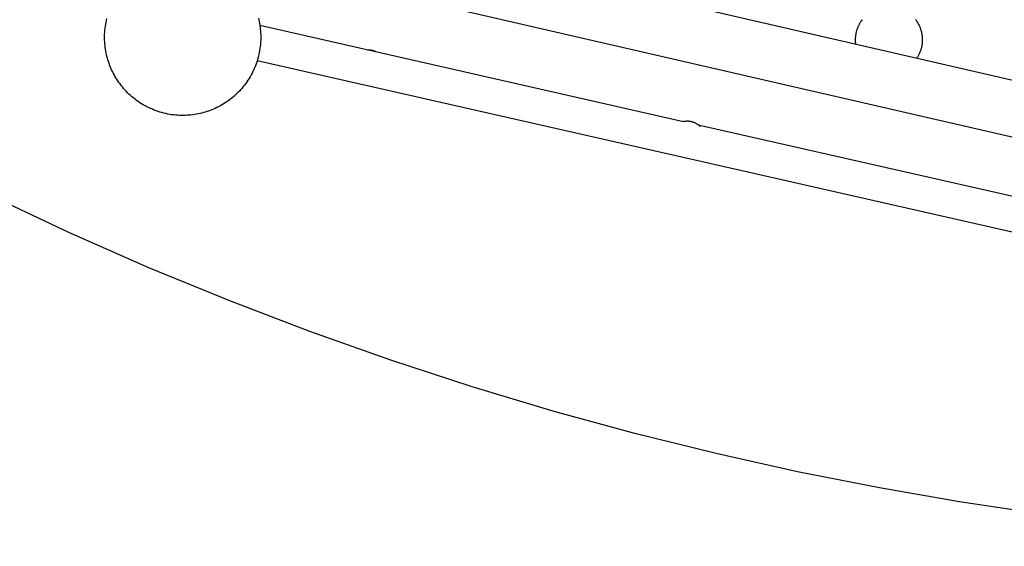
# Model space of a CAD drawing. Units: inches. Extents: x -402 to 683, y -146 to 299.
# Drawn here: x -89 to -67, y 69 to 81 of the extents above; entities that cross this region are included whole.
import ezdxf

# ---------------------------------------------------------------- set-up
doc = ezdxf.new("R2010")
doc.units = ezdxf.units.IN
doc.header["$MEASUREMENT"] = 0
doc.layers.add('Make2D$Visible$Curves', color=7, linetype='Continuous', true_color=0x000000)

msp = doc.modelspace()

# ---------------------------------------------------------------- linework, layer by layer
at = {"layer": 'Make2D$Visible$Curves', "lineweight": -3}
for points in [[(-84.9936, 83.7821), (-55.7083, 77.0388)], [(-55.7226, 75.7594), (-85.5379, 82.6248)], [(-83.8837, 81.0172), (-83.8742, 80.9778), (-83.8656, 80.9378), (-83.8578, 80.8974), (-83.851, 80.8565), (-83.8451, 80.8152), (-83.8401, 80.7734), (-83.8362, 80.7313), (-83.8332, 80.6888), (-83.8313, 80.646), (-83.8304, 80.6029), (-83.8305, 80.5596), (-83.8318, 80.5161), (-83.8341, 80.4724), (-83.8376, 80.4285), (-83.8422, 80.3846), (-83.8479, 80.3407), (-83.8548, 80.2967), (-83.8627, 80.2528), (-83.8719, 80.209), (-83.8822, 80.1653), (-83.8936, 80.1218), (-83.9062, 80.0785), (-83.9199, 80.0355), (-83.9347, 79.9928), (-83.9507, 79.9504), (-83.9677, 79.9085), (-83.9858, 79.867), (-84.0051, 79.8259), (-84.0253, 79.7854), (-84.0466, 79.7455), (-84.0689, 79.7062), (-84.0921, 79.6675), (-84.1163, 79.6294), (-84.1415, 79.5921), (-84.1675, 79.5556), (-84.1943, 79.5198), (-84.222, 79.4848), (-84.2505, 79.4506), (-84.2798, 79.4173), (-84.3097, 79.3849), (-84.3403, 79.3533), (-84.3716, 79.3227), (-84.4035, 79.293), (-84.4359, 79.2643), (-84.4688, 79.2365), (-84.5023, 79.2097), (-84.5361, 79.1839), (-84.5704, 79.159), (-84.605, 79.1352), (-84.64, 79.1123), (-84.6752, 79.0905), (-84.7107, 79.0696), (-84.7464, 79.0497), (-84.7822, 79.0308), (-84.8182, 79.0129), (-84.8543, 78.9959), (-84.8905, 78.9799), (-84.9267, 78.9649), (-84.9629, 78.9508), (-84.9994, 78.9375), (-85.0365, 78.9249), (-85.0742, 78.913), (-85.1125, 78.9019), (-85.1514, 78.8916), (-85.1908, 78.8821), (-85.2307, 78.8735), (-85.2711, 78.8658), (-85.312, 78.8589), (-85.3534, 78.853), (-85.3951, 78.8481), (-85.4373, 78.8441), (-85.4797, 78.8411), (-85.5225, 78.8392), (-85.5656, 78.8383), (-85.609, 78.8385), (-85.6525, 78.8397), (-85.6962, 78.8421), (-85.74, 78.8455), (-85.7839, 78.8501), (-85.8279, 78.8558), (-85.8718, 78.8627), (-85.9157, 78.8707), (-85.9595, 78.8798), (-86.0032, 78.8901), (-86.0467, 78.9015), (-86.09, 78.9141), (-86.133, 78.9278), (-86.1757, 78.9427), (-86.2181, 78.9586), (-86.2601, 78.9757), (-86.3016, 78.9938), (-86.3426, 79.013), (-86.3831, 79.0332), (-86.423, 79.0545), (-86.4624, 79.0768), (-86.5011, 79.1001), (-86.5391, 79.1243), (-86.5764, 79.1494), (-86.613, 79.1754), (-86.6488, 79.2023), (-86.6838, 79.23), (-86.7179, 79.2585), (-86.7512, 79.2877), (-86.7837, 79.3177), (-86.8152, 79.3483), (-86.8458, 79.3796), (-86.8755, 79.4114), (-86.9043, 79.4438), (-86.932, 79.4768), (-86.9588, 79.5102), (-86.9847, 79.5441), (-87.0095, 79.5783), (-87.0333, 79.613), (-87.0562, 79.6479), (-87.0781, 79.6832), (-87.0989, 79.7186), (-87.1188, 79.7543), (-87.1377, 79.7902), (-87.1557, 79.8262), (-87.1726, 79.8623), (-87.1886, 79.8984), (-87.2037, 79.9346), (-87.2178, 79.9708), (-87.2311, 80.0073), (-87.2437, 80.0444), (-87.2555, 80.0821), (-87.2666, 80.1204), (-87.2769, 80.1593), (-87.2864, 80.1987), (-87.295, 80.2386), (-87.3028, 80.2791), (-87.3096, 80.32), (-87.3155, 80.3613), (-87.3205, 80.4031), (-87.3244, 80.4452), (-87.3274, 80.4877), (-87.3293, 80.5305), (-87.3302, 80.5736), (-87.3301, 80.6169), (-87.3288, 80.6604), (-87.3265, 80.7041), (-87.323, 80.748), (-87.3184, 80.7919), (-87.3127, 80.8358), (-87.3058, 80.8798), (-87.2979, 80.9237), (-87.2887, 80.9675), (-87.2784, 81.0112)], [(-83.8513, 80.8585), (-74.3567, 78.7054)], [(-70.4935, 80.4433), (-70.4952, 80.4591), (-70.4966, 80.4749), (-70.4977, 80.4906), (-70.4984, 80.5064), (-70.4988, 80.5221), (-70.4989, 80.5378), (-70.4987, 80.5535), (-70.4981, 80.5691), (-70.4972, 80.5846), (-70.496, 80.6001), (-70.4944, 80.6155), (-70.4926, 80.6307), (-70.4904, 80.6459), (-70.488, 80.661), (-70.4852, 80.6759), (-70.4822, 80.6907), (-70.4789, 80.7054), (-70.4753, 80.7199), (-70.4715, 80.7343), (-70.4674, 80.7485), (-70.463, 80.7626), (-70.4584, 80.7764), (-70.4535, 80.7902), (-70.4484, 80.8037), (-70.4431, 80.817), (-70.4376, 80.8302), (-70.4318, 80.8432), (-70.4259, 80.8559), (-70.4197, 80.8685), (-70.4134, 80.8808), (-70.4069, 80.893), (-70.4002, 80.9049)], [(-70.4002, 80.9049), (-70.3918, 80.9193), (-70.383, 80.9335), (-70.3738, 80.9477), (-70.3642, 80.9618), (-70.3542, 80.9758), (-70.3438, 80.9896)], [(-69.1548, 80.9858), (-69.1437, 80.9708), (-69.1329, 80.9554), (-69.1225, 80.9397), (-69.1124, 80.9237), (-69.1027, 80.9073), (-69.0933, 80.8907), (-69.0844, 80.8737), (-69.0759, 80.8565), (-69.0678, 80.8391), (-69.0602, 80.8214), (-69.053, 80.8035), (-69.0462, 80.7854), (-69.04, 80.7671), (-69.0342, 80.7486), (-69.0288, 80.73), (-69.024, 80.7112), (-69.0196, 80.6924), (-69.0158, 80.6734), (-69.0124, 80.6544), (-69.0095, 80.6353), (-69.0071, 80.6161), (-69.0053, 80.597), (-69.0039, 80.5779), (-69.003, 80.5588), (-69.0026, 80.5397), (-69.0027, 80.5207), (-69.0032, 80.5017), (-69.0043, 80.4829), (-69.0058, 80.4641), (-69.0077, 80.4455), (-69.0102, 80.4271), (-69.013, 80.4088), (-69.0163, 80.3906), (-69.02, 80.3727), (-69.0242, 80.355), (-69.0287, 80.3375), (-69.0336, 80.3202), (-69.0389, 80.3031), (-69.0446, 80.2863), (-69.0506, 80.2698), (-69.0569, 80.2535), (-69.0636, 80.2375), (-69.0706, 80.2218), (-69.0778, 80.2064), (-69.0854, 80.1913), (-69.0932, 80.1764), (-69.1013, 80.1619)], [(-81.4383, 80.3113), (-81.4257, 80.3115), (-81.413, 80.3113), (-81.4003, 80.3106), (-81.3877, 80.3096), (-81.3752, 80.3082), (-81.3627, 80.3063), (-81.3503, 80.3041), (-81.338, 80.3015), (-81.3259, 80.2985), (-81.3139, 80.2951), (-81.302, 80.2914), (-81.2904, 80.2873), (-81.2789, 80.2829), (-81.2677, 80.2781), (-81.2567, 80.273), (-81.2459, 80.2677)], [(-69.1013, 80.1619), (-69.1115, 80.1447), (-69.1222, 80.1276)], [(-58.9174, 74.3966), (-83.9105, 80.0646)], [(-74.3567, 78.7054), (-74.344, 78.708), (-74.3312, 78.7101), (-74.3183, 78.7119), (-74.3053, 78.7132), (-74.2923, 78.7141), (-74.2792, 78.7146), (-74.2661, 78.7147), (-74.253, 78.7143), (-74.2399, 78.7134), (-74.2269, 78.7122), (-74.214, 78.7105), (-74.2011, 78.7084), (-74.1883, 78.7058), (-74.1757, 78.7029), (-74.1633, 78.6995), (-74.151, 78.6958), (-74.1389, 78.6917), (-74.1269, 78.6872), (-74.1153, 78.6824), (-74.1038, 78.6772), (-74.0926, 78.6717), (-74.0816, 78.6659), (-74.071, 78.6598), (-74.0606, 78.6534), (-74.0505, 78.6468), (-74.0406, 78.6399), (-74.0311, 78.6328), (-74.0219, 78.6255), (-74.0131, 78.618), (-74.0045, 78.6103), (-73.9962, 78.6025), (-73.9883, 78.5945)], [(-74.0288, 78.631), (-62.7857, 76.0813)], [(-55.7204, 69.1884), (-57.4803, 69.2082), (-59.2393, 69.2676), (-60.9966, 69.3665), (-62.7513, 69.5049), (-64.5614, 69.6895), (-66.3668, 69.9161), (-68.1665, 70.1846), (-69.9593, 70.4948), (-71.7974, 70.8578), (-73.6262, 71.2647), (-75.4447, 71.7152), (-77.2519, 72.2091), (-79.0921, 72.7603), (-80.9183, 73.3566), (-82.7293, 73.9974), (-84.5241, 74.6826), (-86.3381, 75.4272), (-88.133, 76.2171), (-89.9075, 77.0516)]]:
    msp.add_lwpolyline(points, dxfattribs=at)

doc.saveas('drawing.dxf')
